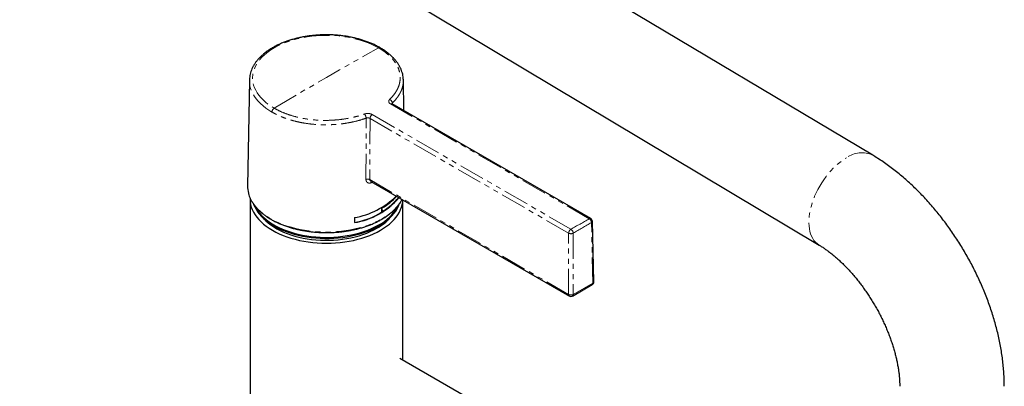
# Model space of a CAD drawing. Units: millimetres. Extents: x -124 to 656, y -709 to 604.
# Drawn here: x 411 to 656, y -555 to -464 of the extents above; entities that cross this region are included whole.
import ezdxf

# ---------------------------------------------------------------- set-up
doc = ezdxf.new("R2010")
doc.units = ezdxf.units.MM
doc.linetypes.add('PHANTOM', pattern=[12.7, 6.35, -1.27, 1.27, -1.27, 1.27, -1.27])

msp = doc.modelspace()

# ---------------------------------------------------------------- linework, layer by layer
at = {"color": 7, "linetype": 'Continuous', "lineweight": 25}
for p, q in [((622.84, -497.58), (424.06, -378.83)), ((410.73, -401.15), (609.51, -519.9)), ((467.85, -478.93), (467.4, -505.25)), ((467.85, -478.93), (467.85, -478.9)), ((506.13, -478.82), (506.13, -478.86)), ((506.27, -486.5), (506.14, -478.86)), ((552.75, -513.33), (503.35, -484.81)), ((498.06, -504.08), (547.41, -532.57)), ((468.01, -508.48), (468.01, -685.67)), ((506.01, -548.53), (506.01, -508.67)), ((500.76, -511.56), (500.75, -510.65)), ((500.82, -510.7), (500.75, -510.65)), ((500.83, -511.6), (500.76, -511.56)), ((500.82, -510.7), (500.83, -511.6)), ((553.51, -529.02), (553.15, -514)), ((548.21, -532.57), (553.11, -529.74)), ((622.2, -615.61), (505.27, -548.1))]:
    msp.add_line(p, q, dxfattribs=at)
at = {"color": 8, "linetype": 'PHANTOM', "lineweight": 18}
for p, q in [((503.4, -484.61), (503.4, -484.84)), ((552.35, -513.37), (502.95, -484.85)), ((497.84, -488.45), (497.8, -503.65)), ((547.24, -516.96), (497.84, -488.45)), ((498.41, -487.48), (547.8, -515.99)), ((497.8, -503.65), (547.24, -532.19)), ((498.45, -504.31), (498.17, -504.42)), ((553.28, -529.36), (552.91, -514.34)), ((547.24, -532.19), (547.24, -516.96)), ((548.37, -516.96), (548.37, -532.19)), ((548.37, -532.19), (553.28, -529.36))]:
    msp.add_line(p, q, dxfattribs=at)
at = {"color": 8, "linetype": 'PHANTOM', "lineweight": 18, "flags": 128}
for points in [[(499.98, -470.9), (499.15, -470.46), (498.28, -470.04), (497.37, -469.65), (496.42, -469.3), (495.43, -468.98), (494.41, -468.7), (493.36, -468.46), (492.29, -468.25), (491.2, -468.08), (490.09, -467.95), (488.97, -467.86), (487.84, -467.81), (486.71, -467.8), (485.58, -467.83), (484.46, -467.9), (483.34, -468.01), (482.24, -468.16), (481.16, -468.35), (480.1, -468.57), (479.06, -468.84), (478.06, -469.14), (477.09, -469.47), (476.16, -469.84), (475.27, -470.24), (474.42, -470.67), (473.62, -471.14), (472.87, -471.63), (472.17, -472.14), (471.54, -472.68), (470.95, -473.24), (470.44, -473.82), (469.98, -474.42), (469.59, -475.03), (469.26, -475.65), (469, -476.29), (468.81, -476.93), (468.69, -477.58), (468.64, -478.23), (468.65, -478.89), (468.74, -479.54), (468.9, -480.18), (469.12, -480.82), (469.41, -481.45), (469.77, -482.07), (470.2, -482.68), (470.69, -483.27), (471.24, -483.84), (471.85, -484.39), (472.51, -484.91), (473.24, -485.42), (474.01, -485.89)], [(474.01, -485.89), (477.26, -483.96), (480.5, -482.04), (483.75, -480.14), (486.99, -478.26), (490.24, -476.39), (493.49, -474.55), (496.73, -472.72), (499.98, -470.9)], [(473.46, -486.86), (472.66, -486.37), (471.92, -485.86), (471.24, -485.32), (470.61, -484.76), (470.04, -484.18), (469.54, -483.58), (469.09, -482.96), (468.72, -482.33), (468.41, -481.69), (468.16, -481.03), (467.99, -480.37), (467.88, -479.71), (467.85, -479.04), (467.85, -478.93)], [(496.83, -503.58), (496.84, -502.26), (496.85, -496.97), (496.87, -488.38)], [(609.5, -519.9), (609.44, -519.87), (609, -519.55), (608.6, -519.18), (608.24, -518.75), (607.92, -518.27), (607.65, -517.74), (607.42, -517.16), (607.24, -516.54), (607.1, -515.87), (607.02, -515.17), (606.98, -514.43), (606.99, -513.66), (607.05, -512.87), (607.16, -512.05), (607.32, -511.22), (607.53, -510.37), (607.78, -509.51), (608.07, -508.65), (608.41, -507.79), (608.79, -506.94), (609.21, -506.09), (609.67, -505.26), (610.16, -504.45), (610.68, -503.66), (611.24, -502.9), (611.81, -502.17), (612.42, -501.47), (613.04, -500.81), (613.68, -500.2), (614.33, -499.63), (614.99, -499.11), (615.66, -498.64), (616.33, -498.22)], [(467.6, -506.99), (467.66, -507.2), (467.88, -507.86), (468.17, -508.51), (468.53, -509.15), (468.95, -509.77), (469.43, -510.38), (469.98, -510.97), (470.58, -511.54), (471.24, -512.1), (471.96, -512.62), (472.73, -513.12), (473.56, -513.6), (474.42, -514.04), (475.34, -514.46), (476.29, -514.84), (477.28, -515.19), (478.31, -515.5), (479.36, -515.78), (480.44, -516.03), (481.55, -516.23), (482.67, -516.4), (483.81, -516.53), (484.97, -516.62), (486.12, -516.67), (487.28, -516.68), (488.45, -516.65), (489.6, -516.58), (490.75, -516.47), (491.88, -516.32), (492.99, -516.13), (494.09, -515.91), (495.16, -515.65), (496.2, -515.35), (497.21, -515.02), (498.18, -514.65), (499.11, -514.25), (500.01, -513.82), (500.85, -513.36)]]:
    msp.add_lwpolyline(points, dxfattribs=at)
at = {"color": 7, "linetype": 'Continuous', "lineweight": 25, "flags": 128}
for points in [[(468.01, -508.29), (468.01, -508.48), (468.05, -509.14), (468.15, -509.8), (468.32, -510.46), (468.56, -511.11), (468.87, -511.74), (469.25, -512.37), (469.68, -512.98), (470.19, -513.58), (470.75, -514.16), (471.37, -514.71), (472.05, -515.25), (472.79, -515.75), (473.58, -516.24), (474.41, -516.69), (475.29, -517.11), (476.22, -517.51), (477.18, -517.87), (478.18, -518.19), (479.21, -518.48), (480.27, -518.74), (481.36, -518.95), (482.46, -519.13), (483.59, -519.27), (484.72, -519.37), (485.86, -519.43), (487.01, -519.45), (488.16, -519.43), (489.3, -519.37), (490.44, -519.27), (491.56, -519.13), (492.66, -518.95), (493.75, -518.74), (494.81, -518.48), (495.84, -518.19), (496.84, -517.87), (497.8, -517.51), (498.73, -517.11), (499.61, -516.69), (500.45, -516.24)], [(500.45, -516.24), (501.23, -515.75), (501.97, -515.25), (502.65, -514.71), (503.27, -514.16), (503.83, -513.58), (504.34, -512.98), (504.78, -512.37), (505.15, -511.74), (505.46, -511.11), (505.7, -510.46), (505.87, -509.8), (505.98, -509.14), (506.01, -508.67)], [(468.91, -509.79), (469.17, -510.4), (469.5, -511.02), (469.89, -511.63), (470.35, -512.23), (470.87, -512.8), (471.45, -513.36), (472.09, -513.9), (472.79, -514.41), (473.54, -514.9), (474.33, -515.36), (475.18, -515.79), (476.07, -516.19), (477, -516.56), (477.97, -516.9), (478.97, -517.2), (480, -517.46), (481.05, -517.69), (482.13, -517.88), (483.23, -518.04), (484.34, -518.15), (485.46, -518.22), (486.59, -518.26), (487.72, -518.25), (488.84, -518.21), (489.96, -518.13), (491.07, -518), (492.16, -517.84), (493.24, -517.64), (494.29, -517.4), (495.31, -517.13), (496.3, -516.82), (497.26, -516.47), (498.18, -516.1), (499.06, -515.69), (499.89, -515.25), (500.68, -514.78), (501.41, -514.29), (502.09, -513.77), (502.72, -513.23), (503.28, -512.66), (503.79, -512.08), (504.23, -511.48), (504.61, -510.87), (504.93, -510.24), (505.12, -509.77)], [(469.22, -510.23), (469.5, -510.75), (469.89, -511.36), (470.35, -511.96), (470.87, -512.53), (471.45, -513.09), (472.09, -513.63), (472.79, -514.14), (473.54, -514.63), (474.33, -515.09), (475.18, -515.52), (476.07, -515.92), (477, -516.29), (477.97, -516.63), (478.97, -516.93), (480, -517.2), (481.05, -517.42), (482.13, -517.61), (483.23, -517.77), (484.34, -517.88), (485.46, -517.96), (486.59, -517.99), (487.72, -517.99), (488.84, -517.94), (489.96, -517.86), (491.07, -517.73), (492.16, -517.57), (493.24, -517.37), (494.29, -517.13), (495.31, -516.86), (496.3, -516.55), (497.26, -516.2), (498.18, -515.83), (499.06, -515.42), (499.89, -514.98), (500.68, -514.51), (501.41, -514.02), (502.09, -513.5), (502.72, -512.96), (503.28, -512.39), (503.79, -511.81), (504.23, -511.21), (504.61, -510.6), (504.9, -510.04)], [(471.15, -513.08), (471.35, -513.3), (471.9, -513.86), (472.51, -514.39), (473.17, -514.9), (473.89, -515.38), (474.66, -515.84), (475.47, -516.27), (476.33, -516.67), (477.24, -517.03), (478.18, -517.37), (479.15, -517.67), (480.15, -517.93), (481.19, -518.16), (482.24, -518.35), (483.31, -518.5), (484.4, -518.62), (485.49, -518.69), (486.6, -518.72), (487.7, -518.72), (488.8, -518.68), (489.9, -518.59), (490.98, -518.47), (492.05, -518.31), (493.1, -518.11), (494.12, -517.87), (495.12, -517.6), (496.08, -517.29), (497.02, -516.94), (497.91, -516.57), (498.76, -516.16), (499.56, -515.73)], [(493.95, -513.1), (493.96, -514.18), (493.97, -514.33)]]:
    msp.add_lwpolyline(points, dxfattribs=at)
at = {"color": 8, "linetype": 'PHANTOM', "lineweight": 18}
for centre, radius, start, end in [((500.2, -471.23), 0.396, 65.4179, 124.5007), ((502.37, -484.7), 1.03, 4.8259, 70.5656), ((503.18, -485.17), 0.394, 65.0084, 126.0552), ((474.69, -486.92), 1.24, 123.3012, 176.8443), ((495.24, -488.43), 1.63, 1.6814, 41.8882), ((499.07, -488.51), 1.23, 122.7587, 176.8857), ((620.12, -503.33), 6.36, 64.6731, 126.5472), ((497.23, -504.8), 1.28, 63.4889, 108.0932), ((498.74, -504.39), 0.569, 156.8586, 183.0651), ((495.24, -502.65), 12.09, 297.636, 330.8219), ((552.58, -513.69), 0.394, 65.0084, 126.0552), ((551.69, -514.4), 1.23, 2.9168, 57.3312), ((552.75, -513.98), 0.4, 294.3102, 356.0699), ((548.47, -517.03), 1.23, 122.7587, 176.8857), ((547.14, -517.03), 1.24, 3.2939, 57.3823), ((547.81, -515.83), 1.26, 243.3406, 296.6594), ((552.88, -529.41), 0.399, 305.2598, 7.12), ((553.11, -529), 0.4, 294.3102, 356.0699), ((547.81, -531.06), 1.26, 243.3406, 296.6594), ((547.62, -532.25), 0.388, 171.8946, 235.7257), ((547.99, -532.25), 0.388, 304.2743, 8.1054)]:
    msp.add_arc(centre, radius, start, end, dxfattribs=at)
at = {"color": 7, "linetype": 'Continuous', "lineweight": 25}
for centre, radius, start, end in [((474.05, -505.36), 6.65, 179.0862, 194.2331), ((490.64, -493.89), 19.49, 279.7824, 314.7944), ((491.1, -496.27), 18.22, 279.0573, 319.6352), ((491.1, -496.2), 18.35, 278.9834, 319.5115), ((494.07, -498.58), 13.8, 298.9534, 318.4369), ((493.84, -498.22), 14.29, 299.2406, 318.0493), ((494.37, -499.82), 13.44, 298.746, 322.1134), ((493.37, -504.59), 12.74, 299.0687, 318.239), ((552.35, -514.02), 0.8, 1.3854, 60.0027), ((552.71, -529.04), 0.8, 299.9973, 0), ((552.71, -529.04), 0.8, 0, 1.3854), ((547.81, -531.87), 0.8, 240.0027, 299.9973)]:
    msp.add_arc(centre, radius, start, end, dxfattribs=at)
at = {"color": 8, "linetype": 'PHANTOM', "lineweight": 18}
for centre, major_axis, ratio, start_param, end_param in [((559.94, -1336.91), (489.33, 872.15), 0.585378, 0.774929, 0.781356), ((560.51, -1337.23), (488.93, 871.46), 0.585385, 0.774923, 0.78135)]:
    msp.add_ellipse(centre, major_axis=major_axis, ratio=ratio, start_param=start_param, end_param=end_param, dxfattribs=at)
at = {"color": 7, "linetype": 'Continuous', "lineweight": 25}
for points, knots in [([(500.37, -470.87), (500.23, -470.79), (499.82, -470.56), (499.13, -470.2), (498.26, -469.81), (497.36, -469.45), (496.42, -469.11), (495.46, -468.81), (494.47, -468.55), (493.45, -468.31), (492.42, -468.11), (491.36, -467.95), (490.3, -467.82), (489.22, -467.73), (488.14, -467.67), (487.05, -467.65), (485.96, -467.67), (484.88, -467.72), (483.8, -467.81), (482.73, -467.94), (481.68, -468.1), (480.64, -468.29), (479.62, -468.52), (478.63, -468.78), (477.66, -469.08), (476.72, -469.41), (475.82, -469.77), (474.95, -470.16), (474.12, -470.58), (473.33, -471.03), (472.58, -471.51), (471.88, -472.01), (471.23, -472.54), (470.63, -473.09), (470.08, -473.66), (469.59, -474.25), (469.16, -474.86), (468.78, -475.48), (468.47, -476.12), (468.22, -476.76), (468.03, -477.41), (467.91, -478.07), (467.85, -478.56), (467.86, -478.84), (467.86, -478.9)], [0, 0, 0, 0, 0.013032, 0.037683, 0.062324, 0.086955, 0.111572, 0.136175, 0.160765, 0.185342, 0.209908, 0.234464, 0.259013, 0.283554, 0.308092, 0.332627, 0.357162, 0.381698, 0.406237, 0.430781, 0.455332, 0.479892, 0.504463, 0.529047, 0.553645, 0.578259, 0.60289, 0.627538, 0.652204, 0.676885, 0.701578, 0.726277, 0.75097, 0.775644, 0.800281, 0.824859, 0.849354, 0.873741, 0.897998, 0.922111, 0.946076, 0.969905, 0.993624, 1, 1, 1, 1]), ([(506.13, -478.82), (506.12, -478.7), (506.12, -478.35), (506.04, -477.79), (505.9, -477.16), (505.7, -476.53), (505.44, -475.91), (505.11, -475.31), (504.73, -474.71), (504.29, -474.12), (503.79, -473.54), (503.23, -472.98), (502.61, -472.44), (501.95, -471.91), (501.23, -471.41), (500.69, -471.07), (500.39, -470.9), (500.35, -470.88)], [0, 0, 0, 0, 0.0420479, 0.1135293, 0.1846106, 0.2552391, 0.3254289, 0.3963974, 0.468339, 0.5411923, 0.6148453, 0.6891516, 0.7639474, 0.839066, 0.9143476, 0.9896144, 1, 1, 1, 1]), ([(503.35, -484.81), (503.33, -484.8), (503.28, -484.77), (503.25, -484.74), (503.26, -484.74), (503.26, -484.74)], [0, 0, 0, 0, 0.396863, 0.842653, 1, 1, 1, 1]), ([(655.57, -555.01), (655.57, -554.71), (655.57, -553.87), (655.52, -552.49), (655.41, -550.85), (655.25, -549.21), (655.04, -547.56), (654.79, -545.9), (654.48, -544.23), (654.13, -542.57), (653.73, -540.9), (653.28, -539.23), (652.79, -537.57), (652.26, -535.92), (651.68, -534.27), (651.07, -532.63), (650.41, -530.99), (649.71, -529.37), (648.98, -527.77), (648.2, -526.17), (647.39, -524.6), (646.54, -523.04), (645.66, -521.5), (644.75, -519.98), (643.8, -518.48), (642.81, -517), (641.8, -515.55), (640.75, -514.13), (639.68, -512.74), (638.58, -511.37), (637.44, -510.04), (636.28, -508.74), (635.1, -507.47), (633.89, -506.24), (632.65, -505.05), (631.39, -503.9), (630.1, -502.78), (628.8, -501.71), (627.47, -500.69), (626.12, -499.71), (624.75, -498.78), (623.66, -498.08), (623.02, -497.69), (622.84, -497.58)], [0, 0, 0, 0, 0.014086, 0.039362, 0.064631, 0.089902, 0.115158, 0.140387, 0.165582, 0.190735, 0.215844, 0.240906, 0.265923, 0.290896, 0.315826, 0.340719, 0.365577, 0.390405, 0.415208, 0.439991, 0.46476, 0.489519, 0.514275, 0.539033, 0.563797, 0.588573, 0.613366, 0.638181, 0.663026, 0.687903, 0.712821, 0.737782, 0.762791, 0.787854, 0.812972, 0.838149, 0.863386, 0.888682, 0.914035, 0.939442, 0.964893, 0.99038, 1, 1, 1, 1]), ([(467.61, -507.05), (467.62, -507.07), (467.67, -507.3), (467.82, -507.75), (468.07, -508.37), (468.39, -508.99), (468.77, -509.6), (469.2, -510.19), (469.69, -510.77), (470.24, -511.33), (470.84, -511.87), (471.49, -512.39), (472.19, -512.89), (472.94, -513.36), (473.73, -513.81), (474.57, -514.23), (475.44, -514.62), (476.35, -514.99), (477.29, -515.32), (478.26, -515.62), (479.26, -515.89), (480.29, -516.13), (481.33, -516.33), (482.4, -516.5), (483.47, -516.63), (484.56, -516.73), (485.66, -516.79), (486.76, -516.81), (487.86, -516.8), (488.96, -516.76), (490.05, -516.67), (491.13, -516.56), (492.2, -516.4), (493.26, -516.22), (494.29, -516), (495.3, -515.74), (496.28, -515.45), (497.24, -515.13), (498.16, -514.78), (499.05, -514.4), (499.89, -514), (500.46, -513.69), (500.89, -513.45), (501.32, -513.19), (501.94, -512.79), (502.63, -512.28), (503.28, -511.76), (503.87, -511.21), (504.4, -510.65), (504.89, -510.06), (505.31, -509.47), (505.62, -508.96), (505.76, -508.65), (505.81, -508.56)], [0, 0, 0, 0, 0.002142, 0.022621, 0.043138, 0.0637, 0.08431, 0.104966, 0.12566, 0.146386, 0.167136, 0.187902, 0.20868, 0.229463, 0.250247, 0.271031, 0.291812, 0.312589, 0.333362, 0.354131, 0.374895, 0.395656, 0.416413, 0.437167, 0.457919, 0.478669, 0.499417, 0.520165, 0.540912, 0.56166, 0.582408, 0.603158, 0.62391, 0.644664, 0.665421, 0.686182, 0.706948, 0.727718, 0.748493, 0.769273, 0.790058, 0.809753, 0.81303, 0.823984, 0.844779, 0.865578, 0.886375, 0.907167, 0.927948, 0.948711, 0.969449, 0.990153, 1, 1, 1, 1]), ([(609.51, -519.9), (609.63, -519.98), (609.99, -520.19), (610.59, -520.59), (611.33, -521.1), (612.08, -521.65), (612.85, -522.25), (613.62, -522.9), (614.41, -523.6), (615.19, -524.33), (615.98, -525.11), (616.77, -525.93), (617.55, -526.79), (618.32, -527.69), (619.09, -528.62), (619.84, -529.58), (620.57, -530.58), (621.29, -531.6), (621.99, -532.64), (622.67, -533.71), (623.32, -534.8), (623.95, -535.9), (624.55, -537.02), (625.12, -538.15), (625.66, -539.28), (626.16, -540.42), (626.64, -541.55), (627.08, -542.69), (627.48, -543.81), (627.85, -544.93), (628.18, -546.03), (628.48, -547.12), (628.74, -548.18), (628.96, -549.22), (629.15, -550.23), (629.3, -551.22), (629.42, -552.16), (629.5, -553.08), (629.56, -553.95), (629.57, -554.58), (629.57, -554.93), (629.57, -555.01)], [0, 0, 0, 0, 0.013409, 0.038789, 0.064287, 0.089934, 0.115733, 0.141681, 0.167774, 0.194005, 0.220368, 0.246854, 0.273453, 0.300154, 0.326946, 0.35382, 0.380762, 0.407762, 0.434808, 0.461888, 0.48899, 0.516102, 0.543212, 0.570305, 0.597369, 0.624392, 0.651362, 0.678269, 0.705101, 0.731845, 0.758493, 0.785032, 0.811454, 0.837749, 0.863909, 0.889928, 0.915799, 0.94152, 0.967091, 0.992515, 1, 1, 1, 1])]:
    msp.add_open_spline(points, degree=3, knots=knots, dxfattribs=at)
at = {"color": 8, "linetype": 'PHANTOM', "lineweight": 18}
for points, knots in [([(502.71, -483.73), (503.03, -483.41), (503.67, -482.75), (504.41, -481.68), (504.97, -480.54), (505.29, -479.4), (505.38, -478.27), (505.27, -477.15), (504.93, -476.01), (504.36, -474.87), (503.58, -473.78), (502.57, -472.75), (501.39, -471.77), (500.45, -471.19), (499.98, -470.9)], [0, 0, 0, 0, 0.078267, 0.162934, 0.24787, 0.332536, 0.412062, 0.491587, 0.576203, 0.661088, 0.745702, 0.830378, 0.915325, 1, 1, 1, 1]), ([(506.13, -478.86), (506.14, -478.88), (506.18, -479.28), (506.07, -479.99), (505.84, -480.97), (505.48, -481.86), (504.98, -482.74), (504.32, -483.67), (503.72, -484.28), (503.4, -484.61)], [0, 0, 0, 0, 0.00779, 0.200146, 0.350349, 0.501596, 0.656131, 0.811802, 1, 1, 1, 1]), ([(502.71, -483.73), (502.64, -483.81), (502.49, -483.99), (502.47, -484.3), (502.61, -484.61), (502.84, -484.77), (502.95, -484.85)], [0, 0, 0, 0, 0.237642, 0.491807, 0.745925, 1, 1, 1, 1]), ([(503.4, -484.61), (503.35, -484.65), (503.3, -484.71), (503.3, -484.77), (503.3, -484.78)], [0, 0, 0, 0, 0.791446, 1, 1, 1, 1]), ([(496.87, -488.38), (496.29, -488.57), (495.12, -488.95), (493.39, -489.36), (491.73, -489.66), (490.16, -489.86), (488.54, -489.99), (486.78, -490.04), (484.89, -489.99), (483.04, -489.83), (481.35, -489.59), (479.84, -489.29), (478.36, -488.91), (477.09, -488.5), (476.01, -488.1), (475.12, -487.72), (474.26, -487.31), (473.73, -487.01), (473.46, -486.86)], [0, 0, 0, 0, 0.078364, 0.15759, 0.220021, 0.282885, 0.347116, 0.41182, 0.490798, 0.57066, 0.633062, 0.695898, 0.760099, 0.824773, 0.86821, 0.911792, 0.95582, 1, 1, 1, 1]), ([(474.01, -485.89), (474.53, -486.17), (475.57, -486.73), (477.31, -487.42), (479.15, -487.99), (481.06, -488.42), (483.01, -488.72), (484.96, -488.89), (486.94, -488.94), (488.96, -488.87), (491, -488.66), (492.94, -488.33), (494.78, -487.89), (495.89, -487.53), (496.45, -487.34)], [0, 0, 0, 0, 0.087567, 0.175135, 0.259727, 0.344589, 0.429181, 0.508617, 0.588053, 0.672718, 0.757652, 0.842317, 0.921158, 1, 1, 1, 1]), ([(498.41, -487.48), (498.28, -487.41), (498.01, -487.28), (497.49, -487.2), (496.94, -487.21), (496.61, -487.3), (496.45, -487.34)], [0, 0, 0, 0, 0.237439, 0.491543, 0.745741, 1, 1, 1, 1]), ([(497.84, -488.45), (497.78, -488.41), (497.64, -488.35), (497.39, -488.3), (497.11, -488.31), (496.95, -488.36), (496.87, -488.38)], [0, 0, 0, 0, 0.237514, 0.491634, 0.745795, 1, 1, 1, 1]), ([(496.83, -503.58), (496.84, -503.67), (496.85, -503.91), (497.01, -504.23), (497.32, -504.47), (497.73, -504.55), (498.02, -504.47), (498.17, -504.42)], [0, 0, 0, 0, 0.1351539, 0.3526654, 0.5712942, 0.78654, 1, 1, 1, 1]), ([(497.8, -503.65), (497.81, -503.7), (497.82, -503.82), (497.91, -503.98), (498.02, -504.05), (498.07, -504.07)], [0, 0, 0, 0, 0.259369, 0.6847, 1, 1, 1, 1])]:
    msp.add_open_spline(points, degree=3, knots=knots, dxfattribs=at)

doc.saveas('drawing.dxf')
